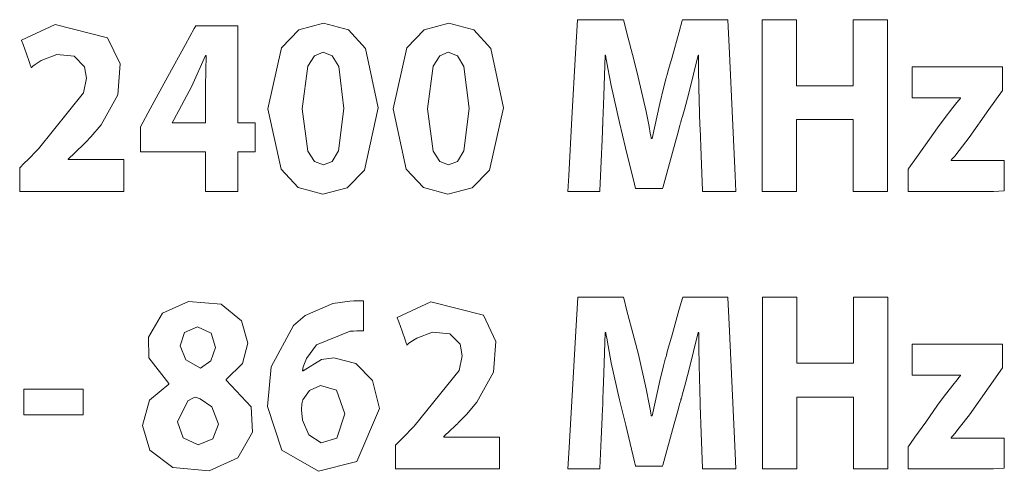
# Model space of a CAD drawing. Units: millimetres. Extents: x -73 to 73, y -144 to 144.
# Drawn here: x -10 to -3, y -20 to -17 of the extents above; entities that cross this region are included whole.
import ezdxf

# ---------------------------------------------------------------- set-up
doc = ezdxf.new("R2010")
doc.units = ezdxf.units.MM
doc.layers.add('Top$24', color=7, linetype='Continuous', true_color=0xffffff)

msp = doc.modelspace()

# ---------------------------------------------------------------- linework, layer by layer
at = {"layer": 'Top$24', "color": 7, "linetype": 'Continuous', "lineweight": 13}
for points in [[(-10.0063, -18.3088), (-10.0063, -18.3087), (-10.0063, -18.3084), (-10.0063, -18.3076), (-10.0063, -18.3051), (-10.0063, -18.2978), (-10.0063, -18.2769), (-10.0063, -18.2254), (-10.0063, -18.1627), (-10.0063, -18.1464), (-10.0063, -18.1429), (-10.0063, -18.1422), (-10.0063, -18.1421), (-10.0063, -18.142), (-10.0063, -18.142), (-10.0063, -18.142), (-10.0063, -18.142), (-10.0063, -18.142), (-10.0063, -18.142), (-10.0063, -18.142), (-10.0062, -18.1419), (-10.006, -18.1417), (-10.0054, -18.1411), (-10.0034, -18.1391), (-9.9975, -18.1331), (-9.9808, -18.1161), (-9.9396, -18.0742), (-9.8895, -18.0231), (-9.8765, -18.0099), (-9.8737, -18.007), (-9.8731, -18.0064), (-9.873, -18.0063), (-9.873, -18.0063), (-9.873, -18.0063), (-9.5532, -17.6092), (-9.5316, -17.5054), (-9.5467, -17.4231), (-9.6202, -17.3488), (-9.7427, -17.3373), (-9.8544, -17.3798), (-9.8958, -17.4071), (-9.9122, -17.4197), (-9.9191, -17.4253), (-9.922, -17.4277), (-9.9233, -17.4287), (-9.9239, -17.4292), (-9.9241, -17.4294), (-9.9242, -17.4295), (-9.9243, -17.4296), (-9.9243, -17.4296), (-9.9243, -17.4296), (-9.9243, -17.4296), (-9.9243, -17.4296), (-9.9243, -17.4296), (-9.9243, -17.4295), (-9.9244, -17.4294), (-9.9245, -17.4291), (-9.9248, -17.4282), (-9.9258, -17.4253), (-9.9289, -17.4167), (-9.9376, -17.3921), (-9.9589, -17.3317), (-9.9827, -17.2645), (-9.9928, -17.2361), (-9.9935, -17.234), (-9.9935, -17.2339), (-9.9936, -17.2339), (-9.7545, -17.1228), (-9.3814, -17.2173), (-9.2936, -17.4034), (-9.3096, -17.622), (-9.4266, -17.835), (-9.5007, -17.9218), (-9.5362, -17.9592), (-9.5522, -17.9756), (-9.5593, -17.9827), (-9.5625, -17.9859), (-9.5639, -17.9873), (-9.5645, -17.9879), (-9.5648, -17.9882), (-9.5649, -17.9883), (-9.565, -17.9884), (-9.565, -17.9884), (-9.565, -17.9884), (-9.565, -17.9884), (-9.5651, -17.9884), (-9.5652, -17.9886), (-9.5657, -17.9891), (-9.5673, -17.9905), (-9.572, -17.9949), (-9.5851, -18.0072), (-9.6168, -18.0369), (-9.6604, -18.0776), (-9.6614, -18.0786), (-9.6615, -18.0786), (-9.6615, -18.0786), (-9.6615, -18.0793), (-9.6615, -18.082), (-9.6615, -18.0826), (-9.6614, -18.0828), (-9.6614, -18.0828), (-9.6614, -18.0828), (-9.6614, -18.0828), (-9.6559, -18.0828), (-9.4843, -18.0828), (-9.2873, -18.0828), (-9.2675, -18.0828), (-9.2668, -18.0828), (-9.2667, -18.0828), (-9.2666, -18.0828), (-9.2666, -18.0829), (-9.2666, -18.0831), (-9.2666, -18.085), (-9.2666, -18.0925), (-9.2666, -18.291), (-9.2666, -18.3077), (-9.2666, -18.3086), (-9.2666, -18.3088), (-9.2666, -18.3088), (-9.2667, -18.3088), (-9.275, -18.3088), (-9.4235, -18.3088), (-9.6711, -18.3088), (-9.9782, -18.3088), (-10.0044, -18.3088), (-10.0059, -18.3088), (-10.0063, -18.3088)], [(-8.687, -17.8223), (-8.687, -17.6921), (-8.687, -17.5619), (-8.6805, -17.3428), (-8.6805, -17.3428), (-8.6805, -17.3428), (-8.6829, -17.3428), (-8.6845, -17.3428), (-8.6852, -17.3428), (-8.6853, -17.3428), (-8.6853, -17.3428), (-8.6853, -17.3428), (-8.7829, -17.5619), (-8.912, -17.8014), (-8.9205, -17.8171), (-8.9211, -17.8181), (-8.9211, -17.8182), (-8.9211, -17.8182), (-8.9212, -17.8184), (-8.9218, -17.8203), (-8.9224, -17.8221), (-8.9225, -17.8223), (-8.9225, -17.8223), (-8.9225, -17.8223), (-8.9225, -17.8223), (-8.9224, -17.8223), (-8.9215, -17.8223), (-8.907, -17.8223), (-8.7774, -17.8223), (-8.6943, -17.8223), (-8.6875, -17.8223), (-8.687, -17.8223), (-8.687, -17.8223)], [(-7.3376, -20.2787), (-7.3376, -20.2786), (-7.3376, -20.2783), (-7.3376, -20.2775), (-7.3376, -20.275), (-7.3376, -20.2677), (-7.3376, -20.2468), (-7.3376, -20.1953), (-7.3376, -20.1326), (-7.3376, -20.1163), (-7.3376, -20.1128), (-7.3376, -20.1121), (-7.3376, -20.112), (-7.3376, -20.1119), (-7.3376, -20.1119), (-7.3376, -20.1119), (-7.3376, -20.1119), (-7.3376, -20.1119), (-7.3376, -20.1119), (-7.3375, -20.1119), (-7.3375, -20.1118), (-7.3373, -20.1116), (-7.3366, -20.111), (-7.3347, -20.109), (-7.3288, -20.103), (-7.3121, -20.086), (-7.2709, -20.0441), (-7.2208, -19.993), (-7.2077, -19.9798), (-7.2049, -19.9769), (-7.2044, -19.9763), (-7.2043, -19.9762), (-7.2042, -19.9762), (-7.2042, -19.9762), (-6.8845, -19.5791), (-6.8628, -19.4753), (-6.878, -19.393), (-6.9514, -19.3187), (-7.0739, -19.3072), (-7.1856, -19.3497), (-7.227, -19.3771), (-7.2435, -19.3896), (-7.2503, -19.3952), (-7.2533, -19.3976), (-7.2546, -19.3987), (-7.2551, -19.3991), (-7.2554, -19.3993), (-7.2555, -19.3994), (-7.2555, -19.3995), (-7.2556, -19.3995), (-7.2556, -19.3995), (-7.2556, -19.3995), (-7.2556, -19.3995), (-7.2556, -19.3995), (-7.2556, -19.3994), (-7.2556, -19.3994), (-7.2557, -19.3991), (-7.2561, -19.3981), (-7.2571, -19.3952), (-7.2601, -19.3866), (-7.2688, -19.3622), (-7.2902, -19.302), (-7.314, -19.235), (-7.324, -19.2067), (-7.3248, -19.2046), (-7.3248, -19.2045), (-7.3248, -19.2045), (-7.0856, -19.0927), (-6.7127, -19.1873), (-6.6249, -19.3738), (-6.6408, -19.5922), (-6.7579, -19.8049), (-6.8319, -19.8917), (-6.8674, -19.9291), (-6.8835, -19.9455), (-6.8906, -19.9526), (-6.8938, -19.9558), (-6.8951, -19.9572), (-6.8958, -19.9578), (-6.896, -19.9581), (-6.8961, -19.9582), (-6.8962, -19.9583), (-6.8962, -19.9583), (-6.8962, -19.9583), (-6.8963, -19.9583), (-6.8963, -19.9583), (-6.8965, -19.9585), (-6.897, -19.959), (-6.8986, -19.9604), (-6.9032, -19.9648), (-6.9164, -19.9771), (-6.9481, -20.0068), (-6.9916, -20.0475), (-6.9927, -20.0485), (-6.9927, -20.0485), (-6.9927, -20.0485), (-6.9927, -20.0492), (-6.9927, -20.0519), (-6.9927, -20.0525), (-6.9927, -20.0527), (-6.9927, -20.0527), (-6.9927, -20.0527), (-6.9927, -20.0527), (-6.9871, -20.0527), (-6.8155, -20.0527), (-6.6186, -20.0527), (-6.5988, -20.0527), (-6.5981, -20.0527), (-6.5979, -20.0527), (-6.5979, -20.0527), (-6.5979, -20.0528), (-6.5979, -20.053), (-6.5979, -20.055), (-6.5979, -20.0624), (-6.5979, -20.2609), (-6.5979, -20.2776), (-6.5979, -20.2785), (-6.5979, -20.2787), (-6.5979, -20.2787), (-6.5979, -20.2787), (-6.6062, -20.2787), (-6.7548, -20.2787), (-7.0024, -20.2787), (-7.3095, -20.2787), (-7.3357, -20.2787), (-7.3376, -20.2787)]]:
    msp.add_lwpolyline(points, dxfattribs=at)
for points in [[(-8.687, -18.3088), (-8.687, -18.078), (-8.687, -18.0347), (-8.687, -18.0311), (-8.687, -18.0284), (-8.687, -18.0283), (-8.6874, -18.0283), (-8.6878, -18.0283), (-8.6951, -18.0283), (-8.8681, -18.0283), (-9.1278, -18.0283), (-9.1386, -18.0283), (-9.144, -18.0283), (-9.1467, -18.0283), (-9.1488, -18.0283), (-9.1488, -18.0277), (-9.1488, -17.9628), (-9.1488, -17.8492), (-9.0786, -17.7212), (-8.9537, -17.4936), (-8.8289, -17.2659), (-8.7664, -17.1521), (-8.7557, -17.1326), (-8.7455, -17.1326), (-8.7131, -17.1326), (-8.6481, -17.1326), (-8.4751, -17.1326), (-8.4642, -17.1326), (-8.4561, -17.1326), (-8.4558, -17.1326), (-8.4558, -17.135), (-8.4558, -17.1999), (-8.4558, -17.2865), (-8.4558, -17.6759), (-8.4558, -17.822), (-8.4558, -17.8223), (-8.4425, -17.8223), (-8.4318, -17.8223), (-8.4075, -17.8223), (-8.3345, -17.8223), (-8.3325, -17.8223), (-8.3325, -17.834), (-8.3325, -17.8447), (-8.3325, -17.9421), (-8.3325, -17.9907), (-8.3325, -18.0272), (-8.3325, -18.0283), (-8.3382, -18.0283), (-8.3436, -18.0283), (-8.376, -18.0283), (-8.441, -18.0283), (-8.4491, -18.0283), (-8.4536, -18.0283), (-8.4556, -18.0283), (-8.4558, -18.0283), (-8.4558, -18.0297), (-8.4558, -18.0784), (-8.4558, -18.1938), (-8.4558, -18.2514), (-8.4558, -18.2803), (-8.4558, -18.2947), (-8.4558, -18.3019), (-8.4558, -18.306), (-8.4558, -18.3088), (-8.4562, -18.3088), (-8.687, -18.3088)], [(-7.4592, -17.7155), (-7.5574, -18.1578), (-7.6807, -18.2838), (-7.854, -18.3287), (-8.0283, -18.2808), (-8.1493, -18.1504), (-8.2436, -17.7224), (-8.2436, -17.7224), (-8.2436, -17.7224), (-8.1466, -17.2897), (-8.023, -17.1604), (-7.8474, -17.1133), (-7.6698, -17.1621), (-7.5493, -17.2935), (-7.4592, -17.7155)], [(-6.5696, -17.7155), (-6.6678, -18.1578), (-6.7911, -18.2838), (-6.9645, -18.3287), (-7.1388, -18.2808), (-7.2598, -18.1504), (-7.3541, -17.7224), (-7.3541, -17.7224), (-7.3541, -17.7224), (-7.257, -17.2897), (-7.1335, -17.1604), (-6.9579, -17.1133), (-6.7802, -17.1621), (-6.6598, -17.2935), (-6.5696, -17.7155)], [(-5.174, -17.8416), (-5.1813, -17.5724), (-5.1832, -17.4436), (-5.1836, -17.3861), (-5.1837, -17.3607), (-5.1837, -17.3495), (-5.1837, -17.3446), (-5.1837, -17.3424), (-5.1837, -17.3414), (-5.1837, -17.341), (-5.1837, -17.3408), (-5.1837, -17.3407), (-5.1837, -17.3407), (-5.1837, -17.3407), (-5.1837, -17.3407), (-5.1837, -17.3407), (-5.1838, -17.3407), (-5.1839, -17.3407), (-5.1843, -17.3407), (-5.1852, -17.3407), (-5.1867, -17.3407), (-5.1868, -17.3407), (-5.1868, -17.3407), (-5.2529, -17.6106), (-5.2842, -17.7267), (-5.298, -17.7756), (-5.304, -17.7965), (-5.3067, -17.8056), (-5.3078, -17.8096), (-5.3083, -17.8113), (-5.3086, -17.8121), (-5.3087, -17.8124), (-5.3087, -17.8126), (-5.3087, -17.8127), (-5.3087, -17.8127), (-5.3088, -17.8127), (-5.3088, -17.8128), (-5.3088, -17.813), (-5.309, -17.8136), (-5.3096, -17.8157), (-5.3113, -17.822), (-5.3166, -17.8409), (-5.3315, -17.895), (-5.3691, -18.0311), (-5.4317, -18.2575), (-5.4386, -18.2825), (-5.44, -18.2876), (-5.4403, -18.2888), (-5.4403, -18.2888), (-5.442, -18.2888), (-5.4486, -18.2888), (-5.5358, -18.2888), (-5.623, -18.2888), (-5.6296, -18.2888), (-5.6312, -18.2888), (-5.6312, -18.2888), (-5.6314, -18.2879), (-5.632, -18.2857), (-5.6337, -18.2788), (-5.6388, -18.2579), (-5.7023, -17.9988), (-5.7466, -17.8182), (-5.8045, -17.5555), (-5.8278, -17.4344), (-5.8373, -17.3817), (-5.8414, -17.3586), (-5.8431, -17.3486), (-5.8439, -17.3442), (-5.8442, -17.3422), (-5.8443, -17.3414), (-5.8444, -17.341), (-5.8444, -17.3408), (-5.8445, -17.3407), (-5.8445, -17.3407), (-5.8445, -17.3407), (-5.8445, -17.3407), (-5.8445, -17.3407), (-5.8445, -17.3407), (-5.8447, -17.3407), (-5.8451, -17.3407), (-5.846, -17.3407), (-5.8474, -17.3407), (-5.8475, -17.3407), (-5.8476, -17.3407), (-5.8476, -17.3407), (-5.8476, -17.3407), (-5.8476, -17.3407), (-5.8569, -17.629), (-5.8615, -17.7537), (-5.8635, -17.8061), (-5.8644, -17.8285), (-5.8648, -17.8382), (-5.865, -17.8424), (-5.8651, -17.8443), (-5.8651, -17.8451), (-5.8651, -17.8455), (-5.8651, -17.8456), (-5.8651, -17.8457), (-5.8651, -17.8458), (-5.8651, -17.8458), (-5.8651, -17.8459), (-5.8651, -17.8461), (-5.8652, -17.8469), (-5.8653, -17.8493), (-5.8656, -17.8568), (-5.8666, -17.8793), (-5.8695, -17.9423), (-5.8764, -18.0946), (-5.8859, -18.3036), (-5.8861, -18.3087), (-5.8861, -18.3088), (-5.8861, -18.3088), (-5.8863, -18.3088), (-5.9215, -18.3088), (-6.111, -18.3088), (-6.1125, -18.3088), (-6.1125, -18.3088), (-6.1125, -18.3088), (-6.1125, -18.3088), (-6.1125, -18.3087), (-6.1125, -18.3083), (-6.1061, -18.1962), (-6.0829, -17.788), (-6.0569, -17.3301), (-6.0433, -17.0909), (-6.0432, -17.0892), (-5.9407, -17.0892), (-5.7616, -17.0892), (-5.7266, -17.0892), (-5.7177, -17.0892), (-5.7133, -17.1061), (-5.6952, -17.1756), (-5.6419, -17.3808), (-5.6119, -17.4964), (-5.5563, -17.7402), (-5.5351, -17.8485), (-5.5266, -17.8958), (-5.523, -17.9164), (-5.5215, -17.9255), (-5.5208, -17.9294), (-5.5205, -17.9312), (-5.5204, -17.932), (-5.5203, -17.9323), (-5.5203, -17.9324), (-5.5203, -17.9326), (-5.5203, -17.9326), (-5.5203, -17.9326), (-5.5203, -17.9326), (-5.5203, -17.9326), (-5.5202, -17.9326), (-5.5201, -17.9326), (-5.5199, -17.9326), (-5.5191, -17.9326), (-5.5172, -17.9326), (-5.5143, -17.9326), (-5.5141, -17.9326), (-5.5141, -17.9326), (-5.5141, -17.9326), (-5.4594, -17.6845), (-5.4328, -17.5757), (-5.4208, -17.5296), (-5.4156, -17.5097), (-5.4132, -17.5011), (-5.4122, -17.4973), (-5.4118, -17.4957), (-5.4116, -17.4949), (-5.4115, -17.4946), (-5.4114, -17.4945), (-5.4114, -17.4944), (-5.4114, -17.4943), (-5.4114, -17.4943), (-5.4114, -17.4943), (-5.4114, -17.4942), (-5.4113, -17.4938), (-5.4109, -17.4926), (-5.4098, -17.4888), (-5.4066, -17.4773), (-5.3972, -17.4439), (-5.3723, -17.3554), (-5.3216, -17.1751), (-5.2992, -17.0958), (-5.2974, -17.0892), (-5.2886, -17.0892), (-5.2541, -17.0892), (-5.0777, -17.0892), (-4.9766, -17.0892), (-4.9766, -17.0909), (-4.9652, -17.3302), (-4.9435, -17.788), (-4.9241, -18.1962), (-4.9188, -18.3083), (-4.9188, -18.3087), (-4.9188, -18.3088), (-4.9188, -18.3088), (-4.9188, -18.3088), (-4.9203, -18.3088), (-5.119, -18.3088), (-5.156, -18.3088), (-5.1561, -18.3088), (-5.1561, -18.3088), (-5.1561, -18.3088), (-5.1561, -18.3087), (-5.1563, -18.3035), (-5.1659, -18.0533), (-5.1734, -17.8594), (-5.174, -17.8428), (-5.174, -17.8418), (-5.174, -17.8416)], [(-4.4871, -17.0892), (-4.4871, -17.5236), (-4.4871, -17.5417), (-4.4871, -17.5507), (-4.4871, -17.5577), (-4.4851, -17.5577), (-4.3765, -17.5577), (-4.0869, -17.5577), (-4.0847, -17.5577), (-4.0847, -17.5237), (-4.0847, -17.4875), (-4.0847, -17.4151), (-4.0847, -17.2703), (-4.0847, -17.1738), (-4.0847, -17.1255), (-4.0847, -17.0893), (-4.0847, -17.0892), (-4.0788, -17.0892), (-4.0728, -17.0892), (-3.8797, -17.0892), (-3.8435, -17.0892), (-3.8408, -17.0892), (-3.8408, -17.1046), (-3.8408, -17.1227), (-3.8408, -17.3399), (-3.8408, -17.6294), (-3.8408, -18.2086), (-3.8408, -18.3051), (-3.8408, -18.3088), (-3.8432, -18.3088), (-3.8613, -18.3088), (-3.8854, -18.3088), (-3.9337, -18.3088), (-4.0785, -18.3088), (-4.0845, -18.3088), (-4.0847, -18.3088), (-4.0847, -18.306), (-4.0847, -18.3029), (-4.0847, -18.2667), (-4.0847, -17.8806), (-4.0847, -17.8082), (-4.0847, -17.7992), (-4.0847, -17.7984), (-4.0847, -17.7982), (-4.0867, -17.7982), (-4.0988, -17.7982), (-4.3884, -17.7982), (-4.4427, -17.7982), (-4.4834, -17.7982), (-4.4868, -17.7982), (-4.4871, -17.7982), (-4.4871, -17.8081), (-4.4871, -17.8443), (-4.4871, -18.2787), (-4.4871, -18.3058), (-4.4871, -18.3088), (-4.4977, -18.3088), (-4.5113, -18.3088), (-4.6742, -18.3088), (-4.7285, -18.3088), (-4.731, -18.3088), (-4.731, -18.2706), (-4.731, -18.2299), (-4.731, -18.1484), (-4.731, -17.1711), (-4.731, -17.0896), (-4.731, -17.0892), (-4.6703, -17.0892), (-4.6093, -17.0892), (-4.4871, -17.0892)], [(-8.0001, -17.7224), (-7.9595, -18.0226), (-7.912, -18.0963), (-7.8492, -18.1207), (-7.7864, -18.0955), (-7.7406, -18.0201), (-7.7031, -17.719), (-7.7403, -17.4222), (-7.7865, -17.3463), (-7.8509, -17.3207), (-7.9114, -17.3448), (-7.9585, -17.4185), (-8.0001, -17.7224)], [(-7.1105, -17.7224), (-7.07, -18.0226), (-7.0225, -18.0963), (-6.9596, -18.1207), (-6.8968, -18.0955), (-6.8511, -18.0201), (-6.8136, -17.719), (-6.8508, -17.4222), (-6.897, -17.3463), (-6.9614, -17.3207), (-7.0219, -17.3448), (-7.069, -17.4185), (-7.1105, -17.7224)], [(-3.6944, -18.151), (-3.6944, -18.151), (-3.6944, -18.151), (-3.6943, -18.1509), (-3.6942, -18.1507), (-3.6938, -18.1502), (-3.6926, -18.1485), (-3.689, -18.1434), (-3.6781, -18.128), (-3.6471, -18.0843), (-3.5709, -17.9767), (-3.486, -17.8568), (-3.4474, -17.8023), (-3.3777, -17.7134), (-3.3481, -17.6764), (-3.3346, -17.6599), (-3.3285, -17.6525), (-3.3258, -17.6492), (-3.3246, -17.6478), (-3.3241, -17.6471), (-3.3239, -17.6468), (-3.3238, -17.6467), (-3.3237, -17.6467), (-3.3237, -17.6466), (-3.3237, -17.6466), (-3.3237, -17.6466), (-3.3237, -17.6466), (-3.3237, -17.6466), (-3.3237, -17.6466), (-3.3237, -17.6465), (-3.3237, -17.6461), (-3.3237, -17.6453), (-3.3237, -17.6437), (-3.3237, -17.6433), (-3.3237, -17.6432), (-3.3237, -17.6432), (-3.3237, -17.6432), (-3.3238, -17.6432), (-3.3247, -17.6432), (-3.328, -17.6432), (-3.5163, -17.6432), (-3.6333, -17.6432), (-3.6668, -17.643), (-3.6668, -17.554), (-3.6668, -17.4663), (-3.6668, -17.4272), (-3.6668, -17.4243), (-3.6668, -17.4241), (-3.6668, -17.4241), (-3.6668, -17.4241), (-3.6668, -17.4241), (-3.6668, -17.4241), (-3.6667, -17.4241), (-3.6665, -17.4241), (-3.6658, -17.4241), (-3.6636, -17.4241), (-3.6569, -17.4241), (-3.6364, -17.4241), (-3.577, -17.4241), (-3.4224, -17.4241), (-3.1256, -17.4241), (-3.0467, -17.4241), (-3.0254, -17.4241), (-3.0253, -17.4268), (-3.0253, -17.4627), (-3.0253, -17.5836), (-3.0253, -17.5908), (-3.1212, -17.7267), (-3.261, -17.925), (-3.3323, -18.0182), (-3.3639, -18.0571), (-3.3781, -18.0736), (-3.3845, -18.0807), (-3.3873, -18.0838), (-3.3885, -18.0851), (-3.3891, -18.0857), (-3.3893, -18.086), (-3.3894, -18.0861), (-3.3894, -18.0862), (-3.3895, -18.0862), (-3.3895, -18.0862), (-3.3895, -18.0862), (-3.3895, -18.0862), (-3.3895, -18.0862), (-3.3895, -18.0863), (-3.3895, -18.0865), (-3.3895, -18.0869), (-3.3895, -18.0881), (-3.3895, -18.0896), (-3.3895, -18.0896), (-3.3895, -18.0897), (-3.3895, -18.0897), (-3.3895, -18.0897), (-3.3892, -18.0897), (-3.3306, -18.0897), (-3.1444, -18.0897), (-3.015, -18.0897), (-3.0126, -18.0897), (-3.0126, -18.0897), (-3.0126, -18.0898), (-3.0126, -18.1099), (-3.0126, -18.2655), (-3.0126, -18.304), (-3.0896, -18.3088), (-3.3595, -18.3088), (-3.6465, -18.3088), (-3.6939, -18.3088), (-3.6944, -18.3088), (-3.6944, -18.3086), (-3.6944, -18.3077), (-3.6944, -18.3044), (-3.6944, -18.2753), (-3.6944, -18.1958), (-3.6944, -18.1544), (-3.6944, -18.1512), (-3.6944, -18.151), (-3.6944, -18.151), (-3.6944, -18.151)], [(-8.9476, -19.6723), (-9.0891, -19.4896), (-9.0913, -19.3426), (-8.993, -19.1739), (-8.8067, -19.0893), (-8.5744, -19.1103), (-8.4311, -19.2268), (-8.3862, -19.385), (-8.4234, -19.5305), (-8.5389, -19.6434), (-8.5389, -19.6434), (-8.5389, -19.6434), (-8.5389, -19.6462), (-8.5389, -19.648), (-8.5389, -19.6488), (-8.5389, -19.6489), (-8.5389, -19.6489), (-8.5389, -19.6489), (-8.3619, -19.8376), (-8.3536, -20.0171), (-8.4559, -20.1996), (-8.6604, -20.292), (-8.9191, -20.2699), (-9.0811, -20.1449), (-9.1337, -19.9714), (-9.0833, -19.7919), (-8.9476, -19.6765), (-8.9476, -19.6765), (-8.9476, -19.6765), (-8.9476, -19.6744), (-8.9476, -19.6725), (-8.9476, -19.6723), (-8.9476, -19.6723), (-8.9476, -19.6723), (-8.9476, -19.6723)], [(-7.5629, -19.2982), (-7.6116, -19.2981), (-7.6362, -19.2998), (-7.648, -19.3008), (-7.6533, -19.3013), (-7.6557, -19.3015), (-7.6568, -19.3016), (-7.6572, -19.3016), (-7.6574, -19.3016), (-7.6575, -19.3016), (-7.6576, -19.3016), (-7.6576, -19.3016), (-7.6576, -19.3016), (-7.6576, -19.3016), (-7.8986, -19.3985), (-7.9691, -19.4951), (-7.9878, -19.5431), (-7.9938, -19.5648), (-7.996, -19.5745), (-7.997, -19.5787), (-7.9974, -19.5806), (-7.9975, -19.5814), (-7.9976, -19.5818), (-7.9976, -19.582), (-7.9976, -19.582), (-7.9977, -19.5821), (-7.9977, -19.5821), (-7.9977, -19.5821), (-7.9976, -19.5821), (-7.9976, -19.5821), (-7.9976, -19.5821), (-7.9975, -19.5821), (-7.9973, -19.5821), (-7.9967, -19.5821), (-7.9952, -19.5821), (-7.9934, -19.5821), (-7.9929, -19.5821), (-7.9928, -19.5821), (-7.9928, -19.5821), (-7.9928, -19.5821), (-7.8627, -19.5015), (-7.7758, -19.4898), (-7.6192, -19.5295), (-7.5007, -19.6522), (-7.4496, -19.8509), (-7.6124, -20.2255), (-7.883, -20.296), (-8.1448, -20.1468), (-8.2462, -19.8366), (-8.219, -19.5533), (-8.0617, -19.2603), (-7.9785, -19.1897), (-7.7817, -19.1053), (-7.6607, -19.0887), (-7.632, -19.086), (-7.5887, -19.085), (-7.5735, -19.0858), (-7.5674, -19.0863), (-7.5648, -19.0865), (-7.5637, -19.0866), (-7.5632, -19.0866), (-7.563, -19.0866), (-7.5629, -19.0867), (-7.5629, -19.0867), (-7.5629, -19.0867), (-7.5629, -19.0867), (-7.5629, -19.0867), (-7.5629, -19.0867), (-7.5629, -19.0867), (-7.5629, -19.0867), (-7.5629, -19.0868), (-7.5629, -19.0871), (-7.5629, -19.0881), (-7.5629, -19.0913), (-7.5629, -19.1006), (-7.5629, -19.1271), (-7.5629, -19.1924), (-7.5629, -19.2891), (-7.5629, -19.2976), (-7.5629, -19.2982), (-7.5629, -19.2982), (-7.5629, -19.2982)], [(-5.1734, -19.8122), (-5.1806, -19.5423), (-5.1825, -19.4136), (-5.1829, -19.356), (-5.183, -19.3306), (-5.183, -19.3194), (-5.183, -19.3145), (-5.183, -19.3123), (-5.183, -19.3113), (-5.183, -19.3109), (-5.183, -19.3107), (-5.183, -19.3106), (-5.183, -19.3106), (-5.183, -19.3106), (-5.183, -19.3106), (-5.183, -19.3106), (-5.1831, -19.3106), (-5.1832, -19.3106), (-5.1836, -19.3106), (-5.1845, -19.3106), (-5.186, -19.3106), (-5.1861, -19.3106), (-5.1861, -19.3106), (-5.2522, -19.5806), (-5.2836, -19.697), (-5.2973, -19.746), (-5.3034, -19.767), (-5.306, -19.7761), (-5.3071, -19.7801), (-5.3077, -19.7819), (-5.3079, -19.7827), (-5.308, -19.783), (-5.308, -19.7831), (-5.3081, -19.7833), (-5.3081, -19.7833), (-5.3081, -19.7833), (-5.3081, -19.7834), (-5.3081, -19.7836), (-5.3083, -19.7842), (-5.3089, -19.7862), (-5.3106, -19.7925), (-5.3159, -19.8115), (-5.3308, -19.8655), (-5.3684, -20.0014), (-5.431, -20.2275), (-5.4379, -20.2525), (-5.4393, -20.2575), (-5.4397, -20.2587), (-5.4397, -20.2587), (-5.4413, -20.2587), (-5.4479, -20.2587), (-5.5351, -20.2587), (-5.6223, -20.2587), (-5.6289, -20.2587), (-5.6305, -20.2587), (-5.6305, -20.2587), (-5.6307, -20.2578), (-5.6313, -20.2556), (-5.633, -20.2487), (-5.6381, -20.2278), (-5.7016, -19.9687), (-5.7459, -19.7881), (-5.8038, -19.5254), (-5.8271, -19.4044), (-5.8366, -19.3516), (-5.8407, -19.3286), (-5.8424, -19.3185), (-5.8432, -19.3141), (-5.8435, -19.3121), (-5.8436, -19.3113), (-5.8437, -19.3109), (-5.8437, -19.3107), (-5.8438, -19.3106), (-5.8438, -19.3106), (-5.8438, -19.3106), (-5.8438, -19.3106), (-5.8438, -19.3106), (-5.8438, -19.3106), (-5.844, -19.3106), (-5.8444, -19.3106), (-5.8453, -19.3106), (-5.8467, -19.3106), (-5.8469, -19.3106), (-5.8469, -19.3106), (-5.8469, -19.3106), (-5.8469, -19.3106), (-5.8469, -19.3106), (-5.8562, -19.5989), (-5.8608, -19.7236), (-5.8628, -19.776), (-5.8637, -19.7984), (-5.8641, -19.8081), (-5.8643, -19.8123), (-5.8644, -19.8142), (-5.8644, -19.815), (-5.8644, -19.8154), (-5.8644, -19.8155), (-5.8644, -19.8156), (-5.8644, -19.8157), (-5.8644, -19.8157), (-5.8644, -19.8158), (-5.8645, -19.816), (-5.8645, -19.8168), (-5.8646, -19.8192), (-5.8649, -19.8267), (-5.866, -19.8492), (-5.8688, -19.9122), (-5.8757, -20.0645), (-5.8852, -20.2735), (-5.8855, -20.2787), (-5.8855, -20.2787), (-5.8855, -20.2787), (-5.8856, -20.2787), (-5.9208, -20.2787), (-6.1104, -20.2787), (-6.1118, -20.2787), (-6.1118, -20.2787), (-6.1118, -20.2787), (-6.1118, -20.2787), (-6.1118, -20.2786), (-6.1118, -20.2782), (-6.1054, -20.1662), (-6.0822, -19.7582), (-6.0562, -19.3006), (-6.0426, -19.0615), (-6.0425, -19.0598), (-5.94, -19.0598), (-5.7609, -19.0598), (-5.7259, -19.0598), (-5.717, -19.0598), (-5.7126, -19.0767), (-5.6946, -19.146), (-5.6412, -19.3509), (-5.6112, -19.4663), (-5.5556, -19.7101), (-5.5345, -19.8184), (-5.5259, -19.8657), (-5.5223, -19.8863), (-5.5208, -19.8954), (-5.5201, -19.8993), (-5.5198, -19.9011), (-5.5197, -19.9019), (-5.5196, -19.9022), (-5.5196, -19.9024), (-5.5196, -19.9025), (-5.5196, -19.9025), (-5.5196, -19.9025), (-5.5196, -19.9025), (-5.5196, -19.9025), (-5.5195, -19.9025), (-5.5195, -19.9025), (-5.5192, -19.9025), (-5.5184, -19.9025), (-5.5165, -19.9025), (-5.5136, -19.9025), (-5.5134, -19.9025), (-5.5134, -19.9025), (-5.5134, -19.9025), (-5.4587, -19.6545), (-5.4321, -19.546), (-5.4201, -19.5), (-5.4149, -19.4802), (-5.4125, -19.4716), (-5.4115, -19.4679), (-5.4111, -19.4662), (-5.4109, -19.4655), (-5.4108, -19.4652), (-5.4108, -19.4651), (-5.4107, -19.4649), (-5.4107, -19.4649), (-5.4107, -19.4649), (-5.4107, -19.4649), (-5.4107, -19.4648), (-5.4106, -19.4644), (-5.4102, -19.4632), (-5.4092, -19.4594), (-5.4059, -19.4479), (-5.3965, -19.4145), (-5.3716, -19.326), (-5.3209, -19.1457), (-5.2985, -19.0664), (-5.2967, -19.0598), (-5.2879, -19.0598), (-5.2534, -19.0598), (-5.077, -19.0598), (-4.9759, -19.0598), (-4.9759, -19.0615), (-4.9645, -19.3006), (-4.9428, -19.7582), (-4.9234, -20.1662), (-4.9181, -20.2782), (-4.9181, -20.2786), (-4.9181, -20.2787), (-4.9181, -20.2787), (-4.9181, -20.2787), (-4.9196, -20.2787), (-5.1183, -20.2787), (-5.1553, -20.2787), (-5.1554, -20.2787), (-5.1554, -20.2787), (-5.1554, -20.2787), (-5.1554, -20.2786), (-5.1556, -20.2734), (-5.1652, -20.0236), (-5.1727, -19.8299), (-5.1733, -19.8134), (-5.1733, -19.8124), (-5.1734, -19.8122)], [(-4.4864, -19.0598), (-4.4864, -19.4939), (-4.4864, -19.512), (-4.4864, -19.5255), (-4.4864, -19.5276), (-4.484, -19.5276), (-4.3755, -19.5276), (-4.0861, -19.5276), (-4.084, -19.5276), (-4.084, -19.4935), (-4.084, -19.4574), (-4.084, -19.385), (-4.084, -19.2403), (-4.084, -19.1439), (-4.084, -19.0956), (-4.084, -19.0775), (-4.084, -19.0598), (-4.0837, -19.0598), (-4.0716, -19.0598), (-3.8787, -19.0598), (-3.8425, -19.0598), (-3.8401, -19.0598), (-3.8401, -19.0755), (-3.8401, -19.0936), (-3.8401, -19.3106), (-3.8401, -19.6), (-3.8401, -20.1788), (-3.8401, -20.2752), (-3.8401, -20.2787), (-3.8427, -20.2787), (-3.8608, -20.2787), (-3.8849, -20.2787), (-3.9331, -20.2787), (-4.0778, -20.2787), (-4.0838, -20.2787), (-4.084, -20.2787), (-4.084, -20.2698), (-4.084, -20.2608), (-4.084, -20.2366), (-4.084, -19.8508), (-4.084, -19.7784), (-4.084, -19.7694), (-4.084, -19.7688), (-4.0842, -19.7688), (-4.0864, -19.7688), (-4.0985, -19.7688), (-4.3879, -19.7688), (-4.4421, -19.7688), (-4.4828, -19.7688), (-4.4862, -19.7688), (-4.4864, -19.7688), (-4.4864, -19.7788), (-4.4864, -19.815), (-4.4864, -20.249), (-4.4864, -20.2762), (-4.4864, -20.2787), (-4.4975, -20.2787), (-4.511, -20.2787), (-4.6738, -20.2787), (-4.7281, -20.2787), (-4.7303, -20.2787), (-4.7303, -20.2402), (-4.7303, -20.1995), (-4.7303, -20.1181), (-4.7303, -19.1414), (-4.7303, -19.0601), (-4.7303, -19.0598), (-4.6695, -19.0598), (-4.6085, -19.0598), (-4.4864, -19.0598)], [(-8.8674, -19.405), (-8.8256, -19.5034), (-8.7213, -19.5642), (-8.7213, -19.5642), (-8.7213, -19.5642), (-8.6475, -19.5105), (-8.6157, -19.416), (-8.6453, -19.3147), (-8.7423, -19.2693), (-8.8361, -19.31), (-8.8674, -19.405)], [(-3.6937, -20.1209), (-3.6937, -20.1209), (-3.6937, -20.1209), (-3.6936, -20.1208), (-3.6935, -20.1206), (-3.6931, -20.1201), (-3.692, -20.1184), (-3.6883, -20.1133), (-3.6774, -20.0979), (-3.6464, -20.0542), (-3.5702, -19.9466), (-3.4853, -19.8267), (-3.4467, -19.7722), (-3.377, -19.6833), (-3.3474, -19.6463), (-3.3339, -19.6298), (-3.3278, -19.6224), (-3.3251, -19.6191), (-3.3239, -19.6177), (-3.3234, -19.617), (-3.3232, -19.6167), (-3.3231, -19.6166), (-3.323, -19.6166), (-3.323, -19.6165), (-3.323, -19.6165), (-3.323, -19.6165), (-3.323, -19.6165), (-3.323, -19.6165), (-3.323, -19.6165), (-3.323, -19.6164), (-3.323, -19.616), (-3.323, -19.6152), (-3.323, -19.6136), (-3.323, -19.6132), (-3.323, -19.6131), (-3.323, -19.6131), (-3.323, -19.6131), (-3.3231, -19.6131), (-3.324, -19.6131), (-3.3273, -19.6131), (-3.5156, -19.6131), (-3.6326, -19.6131), (-3.6661, -19.6129), (-3.6661, -19.524), (-3.6661, -19.4362), (-3.6661, -19.3971), (-3.6661, -19.3942), (-3.6661, -19.394), (-3.6661, -19.394), (-3.6661, -19.394), (-3.6661, -19.394), (-3.6661, -19.394), (-3.666, -19.394), (-3.6658, -19.394), (-3.6651, -19.394), (-3.6629, -19.394), (-3.6562, -19.394), (-3.6357, -19.394), (-3.5764, -19.394), (-3.4217, -19.394), (-3.1249, -19.394), (-3.046, -19.394), (-3.0247, -19.394), (-3.0246, -19.3967), (-3.0246, -19.4326), (-3.0246, -19.5535), (-3.0246, -19.5607), (-3.1205, -19.6966), (-3.2603, -19.8949), (-3.3316, -19.9881), (-3.3632, -20.027), (-3.3774, -20.0435), (-3.3838, -20.0506), (-3.3866, -20.0537), (-3.3878, -20.055), (-3.3884, -20.0556), (-3.3886, -20.0559), (-3.3887, -20.056), (-3.3888, -20.0561), (-3.3888, -20.0561), (-3.3888, -20.0561), (-3.3888, -20.0561), (-3.3888, -20.0561), (-3.3888, -20.0561), (-3.3888, -20.0562), (-3.3888, -20.0564), (-3.3888, -20.0568), (-3.3888, -20.058), (-3.3888, -20.0595), (-3.3888, -20.0596), (-3.3888, -20.0596), (-3.3888, -20.0596), (-3.3888, -20.0596), (-3.3885, -20.0596), (-3.3299, -20.0596), (-3.1437, -20.0596), (-3.0143, -20.0596), (-3.0119, -20.0596), (-3.0119, -20.0596), (-3.0119, -20.0597), (-3.0119, -20.0798), (-3.0119, -20.2354), (-3.0119, -20.2739), (-3.089, -20.2787), (-3.3588, -20.2787), (-3.6459, -20.2787), (-3.6932, -20.2787), (-3.6937, -20.2787), (-3.6937, -20.2785), (-3.6937, -20.2776), (-3.6937, -20.2743), (-3.6937, -20.2452), (-3.6937, -20.1657), (-3.6937, -20.1243), (-3.6937, -20.1211), (-3.6937, -20.1209), (-3.6937, -20.1209), (-3.6937, -20.1209)], [(-9.5564, -19.7123), (-9.5564, -19.863), (-9.5564, -19.8913), (-9.5564, -19.8948), (-9.5564, -19.8949), (-9.5616, -19.8949), (-9.5669, -19.8949), (-9.581, -19.8949), (-9.7506, -19.8949), (-9.826, -19.8949), (-9.9013, -19.8949), (-9.9767, -19.8949), (-9.9767, -19.8949), (-9.9767, -19.7442), (-9.9767, -19.7159), (-9.9767, -19.7124), (-9.9767, -19.7123), (-9.9751, -19.7123), (-9.9738, -19.7123), (-9.9715, -19.7123), (-9.9662, -19.7123), (-9.952, -19.7123), (-9.7825, -19.7123), (-9.5564, -19.7123)], [(-7.6962, -19.888), (-7.7567, -19.7208), (-7.8698, -19.6866), (-7.9482, -19.7223), (-7.9945, -19.7881), (-8.003, -19.8176), (-8.0056, -19.8591), (-7.9966, -19.9327), (-7.9513, -20.0381), (-7.8657, -20.0932), (-7.7542, -20.0617), (-7.6962, -19.888)], [(-8.595, -19.9617), (-8.6412, -19.8376), (-8.7241, -19.7812), (-8.7581, -19.7688), (-8.7728, -19.7739), (-8.8118, -19.7947), (-8.8849, -19.9438), (-8.8849, -19.9438), (-8.8849, -19.9438), (-8.8461, -20.0582), (-8.7375, -20.1085), (-8.6344, -20.0664), (-8.595, -19.9617)]]:
    msp.add_lwpolyline(points, close=True, dxfattribs=at)

doc.saveas('drawing.dxf')
